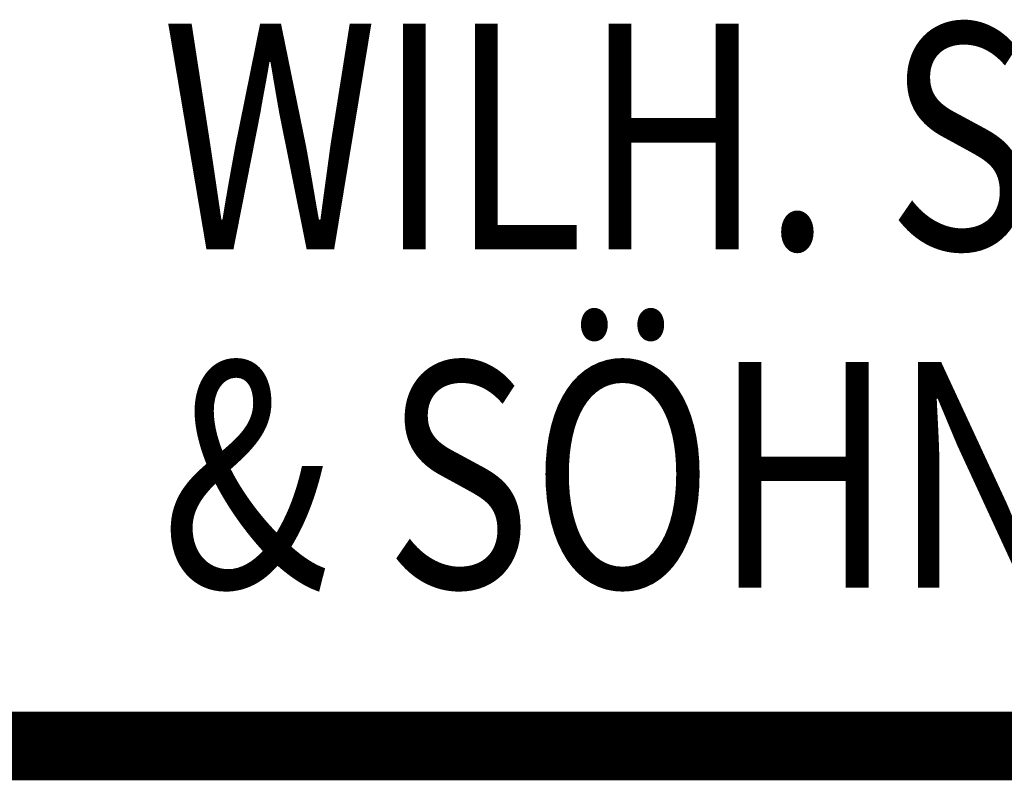
# Model space of a CAD drawing. Extents: x -1 to 210, y -1 to 297.
# Drawn here: x 20 to 30, y 43 to 51 of the extents above; entities that cross this region are included whole.
import ezdxf
from ezdxf.enums import TextEntityAlignment as Align

# ---------------------------------------------------------------- set-up
doc = ezdxf.new("R2010")
doc.units = 0
doc.header["$MEASUREMENT"] = 0
doc.linetypes.add('CENTERLINE', pattern=[30, 12, -1.5, 3, -1.5, 12])
for name, color, linetype in [('2D_TEXT-DUENN', 1, 'Continuous'), ('4', 7, 'Continuous'), ('HILFSLINIE', 7, 'CENTERLINE'), ('LAYER1', 1, 'Continuous'), ('SCHRIFTFELD_RAHMEN', 1, 'Continuous')]:
    doc.layers.add(name, color=color, linetype=linetype)
doc.styles.get("Standard").update_dxf_attribs({"font": 'monotxt.shx', "bigfont": 'bigfont.shx'})

# ---------------------------------------------------------------- blocks, each defined once
blk = doc.blocks.new('*U18')
at = {"layer": '2D_TEXT-DUENN', "color": 6, "linetype": 'Continuous', "width": 0.8}
for s, p in [('WILH. SCHLECHTENDAHL', (0, 0)), ('& SÖHNE GMBH & CO.KG', (0, -3.45))]:
    blk.add_text(s, height=2.3, dxfattribs=at).set_placement(p)
blk = doc.blocks.new('DBSFELD5')
at = {"layer": 'HILFSLINIE', "color": 2, "linetype": 'Continuous', "const_width": 0.7}
blk.add_lwpolyline([(-200.004, 38.099998), (0, 38.099998)], dxfattribs=at)
at = {"layer": '2D_TEXT-DUENN'}
blk.add_blockref('*U18', (-183.62554, 43.164728), dxfattribs=at)
at = {"layer": '4', "color": 4, "linetype": 'Continuous'}
for tag, p, width in [('20', (-128.73997, 34.84), 0.65), ('21', (-198.78295, -10.331868), 0.7), ('22', (-190.9, -10.330002), 0.7), ('23', (-149.20002, -10.330002), 0.7), ('24', (-137.00002, -10.330002), 0.7), ('25', (-198.78295, -14.561868), 0.7), ('26', (-190.9, -14.560002), 0.7), ('27', (-149.20002, -14.560002), 0.7), ('28', (-137.00002, -14.560002), 0.7), ('29', (-198.78295, -18.791868), 0.7), ('30', (-190.9, -18.790002), 0.7), ('31', (-149.20002, -18.790002), 0.7), ('32', (-137.00002, -18.790002), 0.7), ('33', (-198.78295, -23.021868), 0.7), ('34', (-190.9, -23.020002), 0.7), ('35', (-149.20002, -23.020002), 0.7), ('36', (-137.00002, -23.020002), 0.7), ('37', (-198.78295, -27.251868), 0.7), ('38', (-190.9, -27.250002), 0.7), ('39', (-149.20002, -27.250002), 0.7), ('40', (-137.00002, -27.250002), 0.7), ('41', (-198.78295, -31.481868), 0.7), ('42', (-190.9, -31.480002), 0.7), ('43', (-149.20002, -31.480002), 0.7), ('44', (-137.00002, -31.480002), 0.7), ('45', (-198.78295, -35.711868), 0.7), ('46', (-190.9, -35.710002), 0.7), ('47', (-149.20002, -35.710002), 0.7), ('48', (-137.00002, -35.710002), 0.7), ('49', (-198.88295, -39.941875), 0.7), ('50', (-191, -39.940009), 0.7), ('51', (-149.30002, -39.940009), 0.7), ('52', (-137.00002, -39.940002), 0.7)]:
    blk.add_attdef(tag, p, '', height=2, dxfattribs=dict(at, width=width))
at = {"layer": 'HILFSLINIE', "color": 4, "linetype": 'Continuous', "width": 0.7}
for tag, p in [('7', (10, 14.999999)), ('12', (11, 14.999999)), ('8', (10, 13.499999)), ('13', (11, 13.499999)), ('9', (10, 11.999999))]:
    blk.add_attdef(tag, p, '', height=1, dxfattribs=at)
at = {"layer": 'LAYER1', "color": 4, "linetype": 'Continuous', "width": 0.7}
for tag, height, p in [('1', 5, (-43.22, 30.139995)), ('2', 3.5, (-43.22, 21.821096))]:
    blk.add_attdef(tag, text='', height=height, dxfattribs=at).set_placement(p, align=Align.CENTER)
for tag, p, height in [('14', (-118.70568, 30.550001), 2), ('15', (-103.46569, 30.550001), 2), ('16', (-118.70568, 26.319999), 2), ('17', (-103.46569, 26.319999), 2), ('5', (-117.70568, 18.949998), 2.5), ('3', (-61.299999, 9.979991), 5), ('18', (11, 11.999999), 1), ('6', (-117.70568, 10.490008), 2), ('19', (11, 10.499999), 1), ('11', (-61.299999, 5.346294), 2.5), ('4', (-117.70568, 2.029998), 2), ('10', (-61.262001, -3.903705), 3)]:
    blk.add_attdef(tag, p, '', height=height, dxfattribs=at)

msp = doc.modelspace()

# ---------------------------------------------------------------- block references
at = {"layer": 'SCHRIFTFELD_RAHMEN'}
msp.add_blockref('DBSFELD5', (205, 5), dxfattribs=at)

doc.saveas('drawing.dxf')
